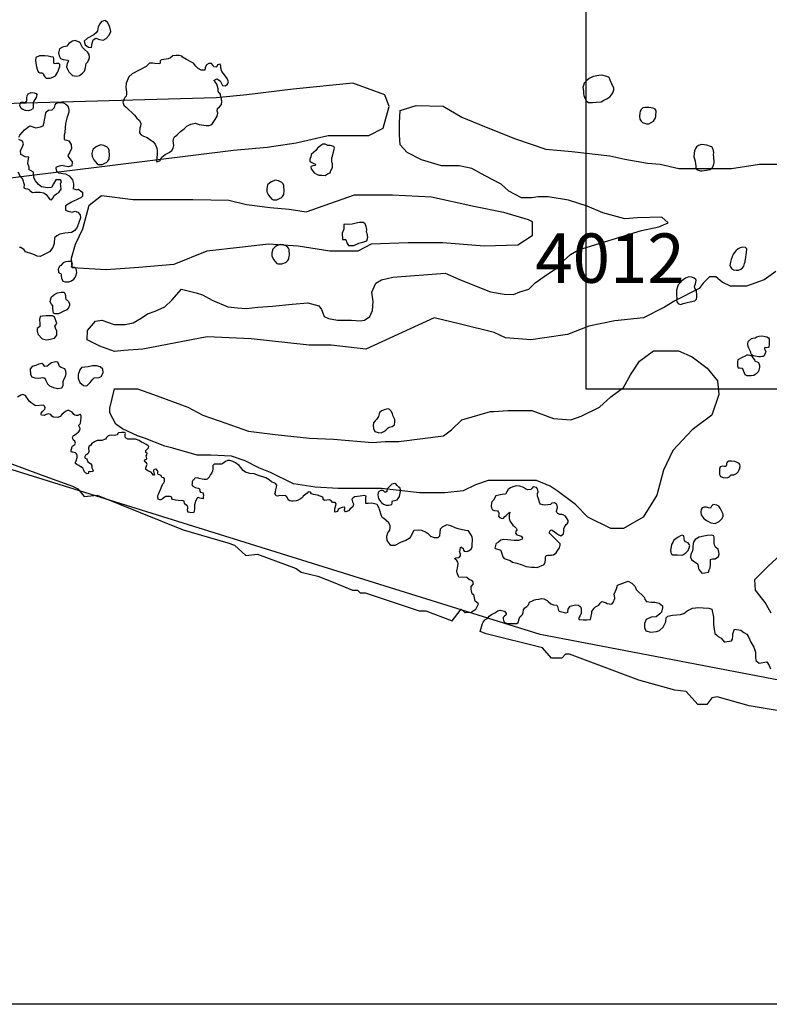
# Model space of a CAD drawing. Units: inches. Extents: x 377033 to 377650, y 206805 to 207307.
# Drawn here: x 377147 to 377222, y 206944 to 207044 of the extents above; entities that cross this region are included whole.
import ezdxf

# ---------------------------------------------------------------- set-up
doc = ezdxf.new("R2010")
doc.units = ezdxf.units.IN
doc.header["$MEASUREMENT"] = 0
for name, color, linetype in [('G_Images_Greyscale', 255, 'Continuous'), ('G_Interp_Ferrous', 6, 'Continuous'), ('G_Interp_Superficial_Geology', 200, 'Continuous'), ('G_Interp_Text_Anomaly', 7, 'Continuous'), ('G_Proposed_Survey_Boundary', 1, 'Continuous')]:
    doc.layers.add(name, color=color, linetype=linetype)
doc.styles.get("Standard").update_dxf_attribs({"font": 'arial.ttf'})
picture_1 = doc.add_image_def('image1.tif', size_in_pixel=(3190, 3010))
picture_2 = doc.add_image_def('image2.tif', size_in_pixel=(3873, 3084))

msp = doc.modelspace()

# ---------------------------------------------------------------- linework, layer by layer
at = {"layer": 'G_Interp_Ferrous', "linetype": 'ByBlock'}
for points in [[(377153.422, 207041.725), (377153.091, 207041.424), (377153.206, 207041.05), (377153.537, 207040.82), (377153.839, 207040.763), (377153.911, 207041.222), (377154.011, 207041.538), (377154.284, 207041.725), (377154.658, 207041.596), (377155.017, 207041.524), (377155.319, 207041.668), (377155.635, 207042.012), (377155.793, 207042.4), (377155.707, 207042.831), (377155.492, 207043.276), (377155.219, 207043.506), (377154.845, 207043.391), (377154.701, 207043.161), (377154.514, 207042.86), (377154.442, 207042.472), (377154.327, 207042.257), (377154.069, 207042.07)], [(377150.598, 207040.645), (377150.507, 207040.22), (377150.558, 207039.917), (377150.7, 207039.674), (377150.983, 207039.543), (377151.469, 207039.482), (377151.499, 207039.381), (377151.378, 207039.158), (377151.317, 207038.825), (377151.388, 207038.632), (377151.55, 207038.309), (377151.924, 207037.924), (377152.309, 207037.874), (377152.643, 207037.945), (377152.937, 207038.167), (377153.139, 207038.369), (377153.25, 207038.744), (377153.311, 207039.168), (377153.422, 207039.29), (377153.564, 207039.512), (377153.635, 207039.745), (377153.615, 207040.059), (377153.463, 207040.271), (377153.068, 207040.645), (377152.937, 207040.767), (377152.704, 207041.242), (377152.582, 207041.323), (377152.187, 207041.475), (377151.924, 207041.404), (377151.56, 207041.181), (377151.347, 207040.918), (377150.922, 207040.797)], [(377148.215, 207039.752), (377148.188, 207039.488), (377148.215, 207039.18), (377148.288, 207038.807), (377148.333, 207038.589), (377148.397, 207038.362), (377148.47, 207038.262), (377148.597, 207038.217), (377148.87, 207038.217), (377148.96, 207038.081), (377149.033, 207037.908), (377149.115, 207037.79), (377149.26, 207037.681), (377149.642, 207037.663), (377149.942, 207037.754), (377150.205, 207037.899), (377150.405, 207038.226), (377150.505, 207038.48), (377150.578, 207038.689), (377150.623, 207038.853), (377150.623, 207039.043), (377150.551, 207039.143), (377150.287, 207039.143), (377150.078, 207039.134), (377150.024, 207039.207), (377150.024, 207039.379), (377150.033, 207039.634), (377149.987, 207039.779), (377149.733, 207039.843), (377149.46, 207039.906), (377149.133, 207039.933), (377148.897, 207039.933), (377148.57, 207039.933)], [(377159.366, 207038.857), (377157.977, 207038.118), (377157.622, 207037.793), (377157.356, 207037.173), (377157.327, 207036.76), (377157.356, 207036.435), (377157.386, 207036.346), (377157.386, 207036.051), (377157.356, 207035.844), (377157.208, 207035.697), (377157.149, 207035.578), (377157.031, 207035.224), (377157.12, 207034.929), (377157.356, 207034.722), (377158.2, 207033.917), (377158.433, 207033.612), (377158.666, 207033.423), (377158.797, 207033.19), (377158.84, 207033.06), (377158.811, 207032.798), (377158.739, 207032.609), (377158.71, 207032.144), (377158.884, 207031.926), (377159.117, 207031.795), (377159.481, 207031.649), (377159.844, 207031.402), (377160.062, 207031.242), (377160.295, 207030.981), (377160.455, 207030.588), (377160.484, 207030.356), (377160.484, 207029.963), (377160.412, 207029.251), (377160.47, 207029.178), (377160.746, 207029.294), (377160.979, 207029.658), (377161.314, 207029.919), (377161.706, 207030.123), (377161.983, 207030.341), (377162.099, 207030.588), (377162.172, 207030.835), (377162.128, 207031.315), (377162.172, 207031.606), (377162.245, 207031.737), (377162.492, 207031.882), (377162.856, 207032.26), (377163.219, 207032.536), (377163.496, 207032.798), (377163.889, 207033.016), (377164.325, 207033.103), (377164.732, 207032.972), (377165.46, 207032.856), (377165.765, 207032.885), (377166.027, 207032.958), (377166.351, 207033.471), (377166.569, 207033.82), (377166.627, 207034.125), (377166.583, 207034.358), (377166.598, 207034.605), (377166.802, 207034.75), (377167.005, 207034.997), (377167.034, 207035.303), (377167.02, 207035.535), (377166.918, 207035.974), (377166.889, 207036.032), (377166.845, 207036.148), (377166.744, 207036.177), (377166.671, 207036.352), (377166.656, 207036.599), (377166.54, 207037.05), (377166.365, 207037.297), (377166.234, 207037.442), (377166.525, 207037.588), (377166.86, 207037.384), (377167.122, 207036.933), (377167.384, 207036.89), (377167.617, 207037.05), (377167.704, 207037.297), (377167.573, 207037.646), (377167.311, 207038.009), (377167.049, 207038.343), (377166.947, 207038.663), (377166.933, 207038.881), (377166.86, 207039.085), (377166.613, 207039.012), (377166.511, 207038.78), (377166.453, 207038.765), (377166.22, 207038.823), (377166.147, 207038.954), (377165.987, 207039.158), (377165.725, 207039.158), (377165.478, 207039.027), (377165.347, 207038.721), (377165.318, 207038.46), (377164.954, 207038.474), (377164.634, 207038.649), (377164.416, 207038.896), (377164.169, 207039.172), (377163.965, 207039.288), (377163.47, 207039.55), (377163.063, 207039.783), (377162.976, 207039.899), (377162.714, 207039.972), (377162.423, 207039.972), (377162.088, 207039.928), (377161.826, 207039.739), (377161.608, 207039.623), (377160.954, 207039.536), (377160.779, 207039.463), (377160.779, 207039.318), (377160.779, 207039.23), (377160.764, 207039.129), (377160.27, 207039.143), (377160.037, 207039.201), (377159.717, 207039.201)], [(377203.733, 207037.158), (377203.647, 207036.94), (377203.601, 207036.709), (377203.66, 207036.373), (377203.667, 207036.122), (377203.7, 207035.898), (377203.825, 207035.588), (377203.938, 207035.383), (377204.175, 207035.212), (377204.571, 207035.205), (377204.948, 207035.225), (377205.449, 207035.271), (377205.726, 207035.443), (377206.017, 207035.561), (377206.314, 207035.766), (377206.512, 207035.964), (377206.637, 207036.195), (377206.73, 207036.485), (377206.736, 207036.703), (377206.558, 207037.006), (377206.453, 207037.23), (377206.38, 207037.461), (377206.248, 207037.718), (377206.03, 207037.844), (377205.528, 207037.962), (377205.218, 207037.936), (377204.631, 207037.844), (377204.248, 207037.646), (377204.05, 207037.454)], [(377147.295, 207035.362), (377147.295, 207035.659), (377147.335, 207035.892), (377147.432, 207036.085), (377147.729, 207036.205), (377148.026, 207036.197), (377148.235, 207036.125), (377148.299, 207036.004), (377148.251, 207035.707), (377148.09, 207035.507), (377148.01, 207035.322), (377147.938, 207035.186), (377147.938, 207034.921), (377147.946, 207034.704), (377147.906, 207034.551), (377147.681, 207034.431), (377147.472, 207034.367), (377147.151, 207034.383), (377146.893, 207034.479), (377146.717, 207034.591), (377146.58, 207034.905), (377146.612, 207035.105), (377146.709, 207035.234), (377146.966, 207035.242), (377147.094, 207035.21)], [(377209.486, 207034.48), (377209.39, 207034.326), (377209.361, 207034.12), (377209.324, 207033.812), (377209.361, 207033.51), (377209.501, 207033.305), (377209.64, 207033.165), (377210.045, 207033.047), (377210.295, 207033.04), (377210.522, 207033.187), (377210.758, 207033.327), (377210.919, 207033.569), (377210.978, 207033.797), (377210.993, 207034.017), (377211.03, 207034.186), (377211.015, 207034.37), (377210.912, 207034.532), (377210.721, 207034.642), (377210.287, 207034.693), (377209.861, 207034.7), (377209.662, 207034.671)], [(377155.628, 207029.55), (377155.677, 207029.817), (377155.636, 207030.384), (377155.572, 207030.53), (377155.442, 207030.676), (377155.085, 207030.862), (377154.753, 207030.903), (377154.388, 207030.757), (377154.218, 207030.651), (377153.991, 207030.433), (377153.893, 207030.052), (377153.91, 207029.736), (377154.064, 207029.388), (377154.404, 207028.983), (377154.534, 207028.934), (377154.907, 207028.918), (377155.272, 207029.08), (377155.377, 207029.136), (377155.507, 207029.258), (377155.62, 207029.452)], [(377176.084, 207029.948), (377176.036, 207029.706), (377175.951, 207029.463), (377175.951, 207029.27), (377176.072, 207029.16), (377176.363, 207029.039), (377176.521, 207028.966), (377176.485, 207028.809), (377176.242, 207028.785), (377176.084, 207028.736), (377176.048, 207028.688), (377176.084, 207028.47), (377176.181, 207028.348), (377176.4, 207028.07), (377176.642, 207027.948), (377176.848, 207027.851), (377177.176, 207027.827), (377177.503, 207027.815), (377177.746, 207027.973), (377178.013, 207028.094), (377178.086, 207028.3), (377178.231, 207028.627), (377178.231, 207029.003), (377178.195, 207029.185), (377178.195, 207029.354), (377178.195, 207029.609), (377178.231, 207029.779), (377178.401, 207030.469), (377178.45, 207030.615), (377178.389, 207030.76), (377178.025, 207030.833), (377177.758, 207030.857), (377177.491, 207030.966), (377177.273, 207030.991), (377177.079, 207030.857), (377176.848, 207030.688), (377176.739, 207030.579), (377176.545, 207030.348)], [(377215.008, 207030.532), (377214.907, 207030.295), (377214.873, 207030.067), (377214.822, 207029.713), (377214.89, 207029.485), (377214.966, 207029.249), (377215, 207028.979), (377215.025, 207028.768), (377215.042, 207028.54), (377215.185, 207028.388), (377215.515, 207028.287), (377215.684, 207028.295), (377216.123, 207028.346), (377216.486, 207028.43), (377216.706, 207028.582), (377216.824, 207028.827), (377216.892, 207029.114), (377216.9, 207029.299), (377216.866, 207029.519), (377216.849, 207029.696), (377216.841, 207029.941), (377216.849, 207030.152), (377216.807, 207030.49), (377216.672, 207030.701), (377216.528, 207030.751), (377216.14, 207030.869), (377215.625, 207030.945), (377215.295, 207030.852), (377215.101, 207030.717)], [(377173.317, 207025.969), (377173.365, 207026.237), (377173.325, 207026.804), (377173.26, 207026.95), (377173.13, 207027.096), (377172.773, 207027.282), (377172.441, 207027.322), (377172.076, 207027.177), (377171.906, 207027.071), (377171.679, 207026.853), (377171.582, 207026.472), (377171.598, 207026.156), (377171.752, 207025.807), (377172.092, 207025.402), (377172.222, 207025.354), (377172.595, 207025.338), (377172.96, 207025.5), (377173.065, 207025.556), (377173.195, 207025.678), (377173.308, 207025.872)], [(377179.401, 207022.729), (377179.382, 207022.363), (377179.228, 207021.959), (377179.266, 207021.344), (377179.439, 207021.324), (377179.593, 207021.324), (377179.747, 207020.92), (377179.882, 207020.728), (377180.421, 207020.709), (377180.922, 207020.959), (377181.326, 207021.055), (377181.731, 207021.209), (377181.827, 207021.555), (377181.75, 207021.921), (377181.692, 207022.056), (377181.731, 207022.344), (377181.654, 207022.633), (377181.557, 207022.902), (377181.346, 207023.037), (377180.98, 207023.037), (377180.652, 207022.979), (377180.248, 207022.883), (377179.767, 207022.844), (377179.555, 207022.883), (377179.382, 207022.844)], [(377173.839, 207019.48), (377173.888, 207019.748), (377173.847, 207020.315), (377173.782, 207020.461), (377173.653, 207020.607), (377173.296, 207020.793), (377172.963, 207020.833), (377172.599, 207020.688), (377172.428, 207020.582), (377172.201, 207020.363), (377172.104, 207019.983), (377172.12, 207019.667), (377172.274, 207019.318), (377172.615, 207018.913), (377172.745, 207018.865), (377173.118, 207018.848), (377173.482, 207019.011), (377173.588, 207019.067), (377173.717, 207019.189), (377173.831, 207019.383)], [(377218.834, 207019.828), (377218.705, 207019.562), (377218.608, 207019.288), (377218.552, 207019.022), (377218.503, 207018.861), (377218.487, 207018.684), (377218.536, 207018.563), (377218.656, 207018.378), (377218.85, 207018.265), (377219.124, 207018.225), (377219.35, 207018.233), (377219.584, 207018.313), (377219.753, 207018.45), (377219.882, 207018.619), (377219.971, 207018.885), (377220.027, 207019.079), (377220.027, 207019.208), (377220.084, 207019.312), (377220.092, 207019.522), (377220.14, 207019.804), (377220.172, 207019.981), (377220.188, 207020.376), (377220.084, 207020.505), (377219.769, 207020.561), (377219.527, 207020.481), (377219.318, 207020.384), (377219.076, 207020.183)], [(377150.751, 207018.704), (377150.617, 207018.634), (377150.536, 207018.455), (377150.484, 207018.311), (377150.49, 207018.015), (377150.617, 207017.917), (377150.732, 207017.888), (377150.773, 207017.756), (377150.784, 207017.606), (377150.802, 207017.398), (377150.934, 207017.122), (377151.182, 207017.047), (377151.534, 207017.052), (377151.828, 207017.133), (377152.042, 207017.306), (377152.175, 207017.473), (377152.255, 207017.664), (377152.359, 207017.993), (377152.336, 207018.195), (377152.284, 207018.362), (377152.129, 207018.478), (377151.886, 207018.512), (377151.817, 207018.576), (377151.886, 207018.725), (377151.915, 207018.846), (377151.846, 207019.037), (377151.742, 207019.094), (377151.5, 207019.106), (377151.223, 207019.06), (377150.986, 207018.956)], [(377213.243, 207016.747), (377213.193, 207016.527), (377213.088, 207016.187), (377213.078, 207015.717), (377213.108, 207015.323), (377213.088, 207015.188), (377213.108, 207015.018), (377213.273, 207014.808), (377213.513, 207014.758), (377213.753, 207014.843), (377214.173, 207014.953), (377214.459, 207015.023), (377214.939, 207015.128), (377215.114, 207015.273), (377215.129, 207015.483), (377215.129, 207015.672), (377215.109, 207016.147), (377215.009, 207016.287), (377214.939, 207016.402), (377214.889, 207016.517), (377214.929, 207016.667), (377214.999, 207016.822), (377215.059, 207017.183), (377215.029, 207017.283), (377214.879, 207017.403), (377214.619, 207017.503), (377214.319, 207017.543), (377213.984, 207017.408), (377213.753, 207017.258), (377213.578, 207017.103)], [(377150.128, 207015.807), (377150.397, 207015.938), (377150.779, 207015.978), (377151.055, 207015.978), (377151.134, 207015.892), (377151.206, 207015.662), (377151.226, 207015.426), (377151.252, 207015.275), (377151.338, 207015.209), (377151.463, 207015.091), (377151.601, 207014.841), (377151.601, 207014.631), (377151.515, 207014.394), (377151.357, 207014.19), (377150.989, 207014.033), (377150.503, 207013.796), (377150.18, 207013.789), (377150.009, 207013.875), (377149.911, 207014.335), (377149.937, 207014.479), (377149.93, 207014.611), (377149.779, 207014.782), (377149.667, 207014.999), (377149.694, 207015.222), (377149.799, 207015.505)], [(377148.66, 207013.518), (377148.584, 207013.214), (377148.603, 207012.833), (377148.622, 207012.529), (377148.336, 207012.301), (377148.336, 207012.034), (377148.431, 207011.711), (377148.831, 207011.273), (377149.307, 207011.159), (377149.669, 207011.235), (377150.107, 207011.349), (377150.316, 207011.635), (377150.335, 207012.034), (377150.202, 207012.339), (377150.145, 207012.548), (377150.316, 207012.814), (377150.088, 207013.499), (377149.878, 207013.614), (377149.631, 207013.614), (377149.25, 207013.595), (377148.888, 207013.575)], [(377220.852, 207009.538), (377220.759, 207009.625), (377220.647, 207009.718), (377220.61, 207009.923), (377220.505, 207010.133), (377220.412, 207010.313), (377220.337, 207010.487), (377220.3, 207010.722), (377220.343, 207010.983), (377220.685, 207011.286), (377220.809, 207011.33), (377221.044, 207011.373), (377221.212, 207011.479), (377221.441, 207011.553), (377221.758, 207011.578), (377222.074, 207011.503), (377222.211, 207011.46), (377222.409, 207011.386), (377222.459, 207011.28), (377222.471, 207011.063), (377222.471, 207010.902), (377222.465, 207010.71), (377222.422, 207010.431), (377222.378, 207010.388), (377222.192, 207010.363), (377222.025, 207010.381), (377222, 207010.332), (377221.994, 207010.251), (377222.031, 207010.189), (377222.111, 207009.96), (377222.056, 207009.823), (377222.006, 207009.662), (377221.944, 207009.563), (377221.851, 207009.489), (377221.721, 207009.464), (377221.572, 207009.458), (377221.417, 207009.451), (377221.057, 207009.501)], [(377219.307, 207009.141), (377219.264, 207008.955), (377219.258, 207008.732), (377219.264, 207008.521), (377219.332, 207008.348), (377219.475, 207008.323), (377219.692, 207008.304), (377219.748, 207008.28), (377219.804, 207008.174), (377219.872, 207007.994), (377220.002, 207007.66), (377220.201, 207007.548), (377220.374, 207007.56), (377220.647, 207007.56), (377220.895, 207007.591), (377221.051, 207007.697), (377221.249, 207007.839), (377221.379, 207007.957), (377221.46, 207008.106), (377221.491, 207008.224), (377221.503, 207008.379), (377221.51, 207008.54), (377221.448, 207008.72), (377221.41, 207008.831), (377221.293, 207008.906), (377221.119, 207008.962), (377221.063, 207009.017), (377221.02, 207009.141), (377220.759, 207009.495), (377220.678, 207009.557), (377220.343, 207009.625), (377220.194, 207009.613), (377219.952, 207009.495), (377219.785, 207009.402)], [(377147.636, 207008.231), (377147.674, 207007.67), (377147.817, 207007.403), (377148.093, 207007.318), (377148.521, 207007.299), (377148.911, 207007.356), (377149.111, 207007.27), (377149.206, 207007.042), (377149.378, 207006.699), (377149.578, 207006.509), (377150.006, 207006.328), (377150.396, 207006.252), (377150.853, 207006.29), (377150.968, 207006.557), (377150.968, 207006.937), (377151.063, 207007.213), (377151.215, 207007.46), (377151.272, 207007.746), (377151.244, 207008.003), (377151.158, 207008.221), (377150.787, 207008.364), (377150.587, 207008.45), (377150.539, 207008.668), (377150.425, 207008.897), (377150.187, 207008.935), (377149.797, 207008.849), (377149.511, 207008.63), (377149.34, 207008.488), (377149.13, 207008.469), (377148.987, 207008.64), (377148.816, 207008.773), (377148.502, 207008.707), (377148.216, 207008.564), (377147.836, 207008.45)], [(377152.824, 207008.349), (377152.65, 207008.117), (377152.496, 207007.653), (377152.476, 207007.267), (377152.65, 207006.861), (377153.018, 207006.532), (377153.385, 207006.513), (377153.714, 207006.841), (377153.965, 207007.189), (377154.101, 207007.325), (377154.604, 207007.363), (377154.836, 207007.441), (377155.01, 207007.827), (377154.99, 207008.194), (377154.72, 207008.446), (377154.352, 207008.542), (377153.927, 207008.523), (377153.501, 207008.426)], [(377182.956, 207003.675), (377182.889, 207003.398), (377182.697, 207003.114), (377182.563, 207002.972), (377182.404, 207002.754), (377182.362, 207002.444), (377182.404, 207002.201), (377182.538, 207001.9), (377182.864, 207001.783), (377183.174, 207001.758), (377183.442, 207001.867), (377183.643, 207002.026), (377183.895, 207002.243), (377183.97, 207002.319), (377184.297, 207002.402), (377184.531, 207002.545), (377184.565, 207002.913), (377184.548, 207003.114), (377184.355, 207003.49), (377184.313, 207003.716), (377184.188, 207003.951), (377183.945, 207004.168), (377183.702, 207004.143), (377183.484, 207004.093), (377183.233, 207003.993), (377183.023, 207003.85)], [(377217.489, 206998.315), (377217.434, 206998.059), (377217.421, 206997.827), (377217.44, 206997.522), (377217.543, 206997.332), (377217.794, 206997.222), (377218.038, 206997.18), (377218.289, 206997.235), (377218.466, 206997.314), (377218.533, 206997.448), (377218.631, 206997.503), (377218.887, 206997.503), (377219.156, 206997.644), (377219.339, 206997.79), (377219.437, 206998.004), (377219.492, 206998.156), (377219.523, 206998.34), (377219.486, 206998.529), (377219.413, 206998.657), (377219.236, 206998.755), (377219.003, 206998.834), (377218.649, 206998.865), (377218.374, 206998.865), (377218.215, 206998.791), (377218.16, 206998.602), (377218.154, 206998.462), (377218.087, 206998.34), (377217.898, 206998.34), (377217.727, 206998.388)], [(377182.931, 206995.818), (377182.87, 206995.667), (377182.847, 206995.498), (377182.865, 206995.24), (377182.917, 206995.104), (377183.002, 206994.934), (377183.133, 206994.747), (377183.227, 206994.648), (377183.396, 206994.535), (377183.678, 206994.418), (377183.773, 206994.422), (377183.956, 206994.427), (377184.092, 206994.446), (377184.238, 206994.502), (377184.294, 206994.629), (377184.304, 206994.756), (377184.322, 206994.869), (377184.529, 206994.897), (377184.788, 206994.972), (377184.905, 206995.104), (377185.023, 206995.287), (377185.122, 206995.799), (377185.122, 206995.973), (377185.098, 206996.147), (377184.971, 206996.245), (377184.778, 206996.419), (377184.666, 206996.574), (377184.487, 206996.626), (377184.257, 206996.541), (377184.12, 206996.414), (377183.932, 206996.222), (377183.81, 206996.114), (377183.744, 206995.921), (377183.735, 206995.809), (377183.664, 206995.743), (377183.552, 206995.752), (377183.495, 206995.823), (377183.382, 206995.902), (377183.171, 206995.921), (377183.072, 206995.888)], [(377196.208, 206993.712), (377196.129, 206993.396), (377196.149, 206993.06), (377196.248, 206992.784), (377196.505, 206992.409), (377196.663, 206992.251), (377196.86, 206992.093), (377196.939, 206991.896), (377196.86, 206991.817), (377196.801, 206991.738), (377196.781, 206991.6), (377196.919, 206991.403), (377197.156, 206991.363), (377197.354, 206991.284), (377197.492, 206991.107), (377197.453, 206990.968), (377197.097, 206990.85), (377196.643, 206990.85), (377195.971, 206990.929), (377195.517, 206990.949), (377195.28, 206990.87), (377195.063, 206990.672), (377194.806, 206990.554), (377194.787, 206990.475), (377194.668, 206990.08), (377194.747, 206990.041), (377195.201, 206989.903), (377195.261, 206989.883), (377195.32, 206989.725), (377195.497, 206989.192), (377195.636, 206989.015), (377196.248, 206988.817), (377196.485, 206988.659), (377196.919, 206988.541), (377197.354, 206988.403), (377197.867, 206988.205), (377198.381, 206988.146), (377198.697, 206988.146), (377198.973, 206988.126), (377199.21, 206988.205), (377199.388, 206988.265), (377199.684, 206988.403), (377199.783, 206988.64), (377199.803, 206988.876), (377199.823, 206989.153), (377199.882, 206989.311), (377200.06, 206989.37), (377200.415, 206989.37), (377200.613, 206989.409), (377200.909, 206989.607), (377201.067, 206989.863), (377201.245, 206990.1), (377201.284, 206990.357), (377201.284, 206990.515), (377200.85, 206990.949), (377200.613, 206991.166), (377200.514, 206991.284), (377200.356, 206991.462), (377200.237, 206991.6), (377200.237, 206991.738), (377200.277, 206991.857), (377200.376, 206991.936), (377200.494, 206991.876), (377200.968, 206991.541), (377201.166, 206991.403), (377201.383, 206991.324), (377201.64, 206991.521), (377201.679, 206991.778), (377201.679, 206992.034), (377201.738, 206992.212), (377201.916, 206992.449), (377202.015, 206992.528), (377202.114, 206992.685), (377202.094, 206992.883), (377201.846, 206993.31), (377201.621, 206993.446), (377201.464, 206993.466), (377201.28, 206993.466), (377201.076, 206993.582), (377200.966, 206993.671), (377200.946, 206993.787), (377200.953, 206993.937), (377201.014, 206994.162), (377201.014, 206994.216), (377201.007, 206994.373), (377200.932, 206994.523), (377200.728, 206994.645), (377200.455, 206994.632), (377200.305, 206994.482), (377200.066, 206994.448), (377199.746, 206994.434), (377199.548, 206994.468), (377199.309, 206994.536), (377199.234, 206994.618), (377199.086, 206995.159), (377199.017, 206995.348), (377199.009, 206995.597), (377199.086, 206995.786), (377199, 206996.069), (377198.914, 206996.215), (377198.57, 206996.284), (377198.476, 206996.129), (377198.338, 206996), (377197.995, 206995.975), (377197.806, 206996.069), (377197.591, 206996.206), (377197.213, 206996.352), (377196.843, 206996.387), (377196.508, 206996.284), (377196.284, 206996.189), (377196.018, 206996), (377195.906, 206995.76), (377195.76, 206995.528), (377195.434, 206995.494), (377195.081, 206995.434), (377194.798, 206995.356), (377194.546, 206994.944), (377194.426, 206994.798), (377194.349, 206994.66), (377194.314, 206994.325), (377194.349, 206994.145), (377194.443, 206993.965), (377194.667, 206993.896), (377194.95, 206993.844), (377195.027, 206993.75), (377195.079, 206993.681), (377195.079, 206993.441), (377195.07, 206993.303), (377195.148, 206993.166), (377195.414, 206993.063), (377195.552, 206993.123), (377195.706, 206993.26), (377195.827, 206993.363), (377196.085, 206993.604)], [(377215.564, 206993.996), (377215.531, 206993.735), (377215.564, 206993.43), (377215.814, 206993.093), (377216.108, 206992.864), (377216.336, 206992.777), (377216.554, 206992.647), (377217, 206992.571), (377217.414, 206992.777), (377217.719, 206993.06), (377217.806, 206993.31), (377217.817, 206993.495), (377217.654, 206993.843), (377217.501, 206994.126), (377217.381, 206994.333), (377217.153, 206994.42), (377216.794, 206994.496), (377216.641, 206994.311), (377216.532, 206994.126), (377216.336, 206994.148), (377216.13, 206994.235), (377215.868, 206994.213), (377215.683, 206994.148)], [(377212.715, 206990.655), (377212.582, 206990.456), (377212.538, 206990.191), (377212.471, 206989.848), (377212.527, 206989.484), (377212.704, 206989.384), (377213.013, 206989.384), (377213.179, 206989.406), (377213.544, 206989.351), (377213.732, 206989.384), (377214.042, 206989.605), (377214.274, 206989.826), (377214.363, 206990.114), (377214.418, 206990.324), (377214.407, 206990.401), (377214.341, 206990.512), (377214.263, 206990.6), (377213.987, 206990.722), (377213.887, 206990.832), (377213.865, 206991.053), (377213.81, 206991.308), (377213.666, 206991.374), (377213.489, 206991.308), (377213.257, 206991.186), (377212.803, 206990.888)], [(377215.381, 206991.186), (377214.971, 206990.954), (377214.85, 206990.733), (377214.772, 206990.534), (377214.739, 206990.202), (377214.75, 206989.992), (377214.651, 206989.683), (377214.518, 206989.45), (377214.485, 206989.141), (377214.584, 206988.909), (377214.805, 206988.754), (377215.06, 206988.599), (377215.226, 206988.433), (377215.303, 206988.002), (377215.381, 206987.87), (377215.635, 206987.549), (377215.956, 206987.571), (377216.332, 206987.626), (377216.398, 206987.87), (377216.498, 206988.069), (377216.509, 206988.433), (377216.52, 206988.754), (377216.52, 206988.909), (377216.763, 206988.986), (377216.985, 206988.997), (377217.35, 206989.229), (377217.405, 206989.45), (377217.383, 206989.672), (377217.306, 206989.981), (377217.018, 206990.18), (377216.918, 206990.379), (377216.896, 206990.567), (377216.896, 206990.821), (377216.896, 206991.175), (377216.874, 206991.319), (377216.631, 206991.396), (377216.199, 206991.341), (377215.856, 206991.297)]]:
    msp.add_lwpolyline(points, close=True, dxfattribs=at)
for points in [[(377146.492, 207031.679), (377146.586, 207031.883), (377147.042, 207032.421), (377147.482, 207032.782), (377147.592, 207032.845), (377148.189, 207032.641), (377148.676, 207032.751), (377148.943, 207032.845), (377149.053, 207033.175), (377149.084, 207033.441), (377149.163, 207033.724), (377149.194, 207034.022), (377149.257, 207034.273), (377149.493, 207034.43), (377149.854, 207034.462), (377150.09, 207034.682), (377150.121, 207034.839), (377150.153, 207034.964), (377150.263, 207035.09), (377150.467, 207035.2), (377151.001, 207035.153), (377151.237, 207035.027), (377151.441, 207034.854), (377151.535, 207034.493), (377151.535, 207034.226), (377151.331, 207033.63), (377151.221, 207033.08), (377151.158, 207032.185), (377151.079, 207031.903), (377151.079, 207031.448), (377151.535, 207031.322), (377151.786, 207030.961), (377151.833, 207030.506), (377151.692, 207030.27), (377151.598, 207030.098), (377151.456, 207029.846), (377151.504, 207029.658), (377151.692, 207029.47), (377151.881, 207029.203), (377151.849, 207028.779), (377151.504, 207028.685), (377151.158, 207028.763), (377150.797, 207028.826), (377150.357, 207028.7), (377150.231, 207028.606), (377150.278, 207028.324), (377150.53, 207028.072), (377150.938, 207028.01), (377151.221, 207027.962), (377151.566, 207027.79), (377151.928, 207027.374), (377152.027, 207026.978), (377152.027, 207026.642), (377151.948, 207026.484), (377152.343, 207026.346), (377152.522, 207026.425), (377152.779, 207026.227), (377152.937, 207026.108), (377152.917, 207025.713), (377152.779, 207025.535), (377152.541, 207025.436), (377151.829, 207025.119), (377151.492, 207024.921), (377151.195, 207024.724), (377151.215, 207024.308), (377151.492, 207024.209), (377151.868, 207024.11), (377152.205, 207024.189), (377152.442, 207024.11), (377152.7, 207023.814), (377152.72, 207023.537), (377152.403, 207022.561), (377152.165, 207022.245), (377151.809, 207022.027), (377151.156, 207021.968), (377150.641, 207021.869), (377150.325, 207021.691), (377150.107, 207021.493), (377150.107, 207021.374), (377150.067, 207021.078), (377150.067, 207020.939), (377149.929, 207020.504), (377149.592, 207020.088), (377148.642, 207019.594), (377148.325, 207019.634), (377148.147, 207019.732), (377147.89, 207019.851), (377147.157, 207020.069), (377147.039, 207020.286), (377146.682, 207020.504), (377146.564, 207020.524)], [(377146.376, 207028.187), (377146.662, 207027.664), (377146.787, 207027.527), (377146.862, 207027.427), (377147.024, 207026.891), (377146.999, 207026.567), (377147.136, 207026.493), (377147.373, 207026.468), (377147.573, 207026.356), (377147.598, 207026.281), (377147.872, 207026.094), (377148.109, 207026.106), (377148.645, 207026.132), (377149.006, 207026.054), (377149.258, 207025.897), (377149.446, 207025.599), (377149.635, 207025.363), (377149.776, 207025.347), (377149.965, 207025.552), (377150.075, 207025.771), (377150.295, 207025.96), (377150.546, 207026.085), (377150.766, 207026.415), (377150.75, 207026.76), (377150.687, 207026.949), (377150.797, 207027.2), (377150.719, 207027.373), (377150.232, 207027.357), (377149.98, 207026.964), (377149.792, 207026.588), (377149.383, 207026.556), (377148.771, 207026.651), (377148.488, 207026.886), (377148.158, 207027.278), (377148.032, 207027.498), (377147.954, 207027.875), (377147.954, 207028.142), (377147.655, 207028.33), (377147.545, 207028.393), (377147.53, 207028.66), (377147.403, 207029.041), (377147.419, 207029.292), (377147.482, 207029.669), (377147.121, 207029.716), (377146.681, 207029.92), (377146.649, 207030.329), (377146.853, 207030.705), (377146.948, 207031.019), (377146.869, 207031.286), (377146.492, 207031.443)], [(377145.561, 206998.682), (377148.746, 206997.512), (377151.931, 206996.343), (377152.451, 206996.083), (377153.101, 206995.303), (377154.401, 206995.433), (377163.111, 206991.924), (377167.661, 206990.624), (377168.311, 206990.364), (377169.481, 206989.324), (377170.651, 206989.454), (377174.551, 206988.025), (377175.071, 206987.635), (377176.761, 206987.245), (377178.316, 206986.611), (377180.271, 206985.815), (377180.791, 206985.815), (377181.051, 206985.555), (377181.571, 206985.555), (377187.031, 206983.736), (377187.681, 206983.736), (377190.365, 206982.708), (377191.177, 206983.77), (377191.263, 206983.899), (377191.65, 206983.555), (377191.715, 206983.555), (377192.295, 206983.598), (377192.488, 206983.706), (377192.746, 206983.878), (377193.026, 206984.436), (377192.832, 206984.586), (377192.703, 206984.715), (377192.553, 206985.36), (377192.445, 206985.381), (377192.381, 206985.445), (377192.317, 206985.746), (377192.274, 206985.875), (377192.295, 206986.176), (377192.531, 206986.455), (377192.467, 206986.691), (377192.317, 206986.799), (377192.102, 206986.884), (377191.865, 206987.099), (377191.042, 206987.143), (377191.011, 206987.186), (377190.862, 206987.566), (377190.841, 206987.693), (377190.831, 206987.788), (377190.894, 206988.032), (377190.979, 206988.507), (377190.926, 206988.655), (377190.852, 206988.835), (377190.661, 206988.962), (377190.651, 206989.036), (377190.767, 206989.078), (377191.074, 206989.131), (377191.201, 206989.279), (377191.201, 206989.459), (377191.106, 206989.734), (377191.159, 206989.861), (377191.212, 206990.146), (377191.256, 206990.196), (377191.483, 206990.049), (377191.523, 206989.863), (377191.576, 206989.77), (377191.816, 206989.73), (377192.029, 206989.81), (377192.296, 206989.969), (377192.389, 206990.209), (377192.389, 206990.529), (377192.429, 206990.769), (377192.429, 206990.969), (377192.389, 206991.182), (377192.309, 206991.342), (377192.003, 206991.821), (377191.723, 206991.861), (377190.976, 206992.034), (377190.67, 206992.127), (377190.23, 206992.327), (377189.816, 206992.42), (377189.337, 206992.194), (377189.163, 206991.981), (377189.123, 206991.675), (377189.07, 206991.288), (377188.91, 206991.115), (377188.59, 206991.115), (377188.19, 206991.248), (377187.964, 206991.475), (377187.67, 206991.675), (377187.297, 206991.848), (377186.964, 206991.901), (377186.497, 206991.848), (377186.297, 206991.555), (377186.164, 206991.262), (377186.004, 206991.035), (377185.684, 206990.849), (377185.204, 206990.689), (377184.57, 206990.334), (377184.234, 206990.334), (377184.15, 206990.334), (377184.083, 206990.452), (377183.797, 206990.855), (377183.764, 206991.274), (377183.865, 206991.627), (377184.066, 206991.895), (377184.083, 206992.114), (377184.083, 206992.332), (377183.965, 206992.634), (377183.411, 206993.121), (377183.31, 206993.154), (377183.21, 206993.356), (377182.991, 206993.993), (377182.974, 206994.111), (377182.756, 206994.48), (377182.219, 206994.614), (377181.849, 206994.581), (377181.631, 206994.581), (377181.614, 206994.698), (377181.612, 206995.163), (377181.671, 206995.339), (377181.471, 206995.41), (377181.046, 206995.328), (377180.775, 206995.304), (377180.516, 206995.257), (377180.351, 206995.175), (377180.198, 206995.021), (377180.281, 206994.751), (377180.375, 206994.55), (377180.316, 206994.244), (377180.033, 206994.044), (377179.856, 206993.856), (377179.609, 206993.75), (377179.55, 206993.761), (377179.456, 206993.891), (377179.479, 206994.127), (377179.467, 206994.233), (377179.432, 206994.233), (377179.22, 206994.197), (377178.949, 206994.079), (377178.808, 206993.997), (377178.749, 206993.797), (377178.525, 206993.703), (377178.478, 206993.761), (377178.466, 206994.079), (377178.572, 206994.397), (377178.607, 206994.562), (377178.501, 206994.68), (377178.242, 206994.692), (377178.136, 206994.845), (377177.959, 206994.963), (377177.676, 206994.927), (377177.452, 206994.904), (377177.311, 206994.986), (377177.299, 206995.127), (377177.252, 206995.245), (377176.722, 206995.445), (377176.333, 206995.493), (377176.109, 206995.575), (377176.003, 206995.74), (377175.767, 206995.787), (377175.685, 206995.622), (377175.264, 206995.338), (377175.202, 206995.21), (377174.997, 206995.061), (377174.761, 206994.933), (377174.556, 206994.871), (377174.274, 206994.82), (377174.11, 206994.815), (377173.915, 206994.871), (377173.772, 206994.979), (377173.69, 206995.153), (377173.597, 206995.297), (377173.51, 206995.358), (377173.469, 206995.363), (377172.89, 206995.404), (377172.695, 206995.343), (377172.551, 206995.358), (377172.399, 206995.621), (377172.47, 206995.783), (377172.521, 206995.976), (377172.592, 206996.241), (377172.605, 206996.441), (377172.489, 206996.628), (377172.063, 206996.79), (377171.817, 206996.977), (377171.481, 206997.197), (377170.744, 206997.441), (377170.314, 206997.589), (377169.868, 206997.639), (377169.421, 206997.771), (377169.206, 206997.937), (377168.958, 206998.251), (377168.809, 206998.449), (377168.412, 206998.713), (377168.148, 206998.862), (377167.85, 206998.945), (377167.652, 206998.945), (377167.42, 206998.845), (377167.139, 206998.647), (377166.99, 206998.565), (377166.775, 206998.565), (377166.527, 206998.565), (377166.262, 206998.581), (377166.114, 206998.449), (377166.114, 206998.251), (377166.13, 206998.102), (377166.097, 206997.87), (377166.031, 206997.705), (377165.882, 206997.54), (377165.742, 206997.259), (377165.652, 206997.157), (377165.55, 206997.054), (377165.447, 206997.016), (377165.236, 206997.022), (377165.056, 206997.048), (377164.736, 206997.112), (377164.595, 206997.182), (377164.345, 206997.163), (377164.274, 206997.118), (377164.191, 206997.003), (377164.101, 206996.92), (377164.05, 206996.794), (377164.025, 206996.608), (377164.017, 206996.479), (377164.098, 206996.35), (377164.34, 206996.229), (377164.631, 206996.148), (377164.752, 206996.116), (377164.793, 206996.084), (377164.809, 206995.963), (377164.777, 206995.906), (377164.882, 206995.745), (377165.156, 206995.664), (377165.164, 206995.575), (377165.18, 206995.414), (377165.164, 206995.276), (377165.14, 206995.067), (377164.817, 206995.131), (377164.647, 206995.212), (377164.591, 206995.171), (377164.558, 206995.123), (377164.386, 206994.819), (377164.335, 206994.688), (377164.283, 206994.461), (377164.275, 206994.282), (377164.271, 206994.135), (377164.227, 206993.781), (377164.211, 206993.706), (377164.172, 206993.642), (377163.798, 206993.674), (377163.675, 206993.698), (377163.603, 206993.714), (377163.583, 206993.785), (377163.567, 206993.936), (377163.591, 206994.127), (377163.591, 206994.238), (377163.535, 206994.373), (377163.484, 206994.397), (377163.368, 206994.476), (377163.253, 206994.627), (377163.237, 206994.77), (377163.213, 206994.834), (377163.13, 206994.87), (377162.604, 206994.908), (377162.356, 206994.924), (377162.067, 206994.997), (377161.971, 206995.045), (377161.971, 206995.141), (377161.971, 206995.229), (377161.795, 206995.309), (377161.378, 206995.317), (377161.217, 206995.189), (377161.009, 206995.029), (377160.857, 206994.956), (377160.777, 206994.956), (377160.608, 206995.045), (377160.544, 206995.197), (377160.552, 206995.397), (377160.672, 206995.597), (377160.977, 206996.343), (377161.017, 206996.512), (377161.073, 206996.576), (377161.153, 206996.696), (377161.242, 206996.816), (377161.25, 206996.968), (377161.242, 206997.08), (377161.161, 206997.184), (377160.969, 206997.24), (377160.881, 206997.425), (377160.737, 206997.489), (377160.584, 206997.529), (377160.544, 206997.657), (377160.576, 206997.769), (377160.584, 206997.849), (377160.384, 206998.097), (377160.344, 206998.081), (377160.228, 206998.026), (377160.142, 206998.017), (377160.118, 206997.933), (377160.109, 206997.877), (377160.167, 206997.709), (377160.19, 206997.568), (377160.206, 206997.466), (377160.127, 206997.474), (377160.002, 206997.623), (377159.9, 206997.756), (377159.611, 206997.857), (377159.454, 206997.959), (377159.329, 206998.045), (377159.329, 206998.209), (377159.423, 206998.397), (377159.47, 206998.538), (377159.423, 206998.71), (377159.243, 206998.82), (377159.211, 206998.906), (377159.305, 206999.039), (377159.415, 206999.086), (377159.43, 206999.164), (377159.383, 206999.409), (377159.43, 206999.535), (377159.469, 206999.644), (377159.461, 206999.699), (377159.328, 206999.754), (377159.36, 206999.973), (377159.461, 207000.075), (377159.618, 207000.223), (377159.641, 207000.372), (377159.547, 207000.482), (377159.391, 207000.552), (377159.14, 207000.695), (377158.921, 207000.804), (377158.654, 207000.984), (377158.294, 207001.117), (377157.997, 207001.117), (377157.715, 207001.109), (377157.519, 207001.117), (377157.3, 207001.235), (377157.253, 207001.407), (377157.268, 207001.579), (377157.276, 207001.696), (377157.245, 207001.751), (377157.174, 207001.798), (377156.892, 207001.79), (377156.563, 207001.751), (377156.486, 207001.642), (377156.463, 207001.534), (377156.139, 207001.488), (377155.854, 207001.511), (377155.623, 207001.488), (377155.499, 207001.403), (377155.353, 207001.28), (377155.268, 207001.102), (377154.89, 207000.971), (377154.713, 207000.971), (377154.42, 207000.971), (377154.211, 207000.856), (377153.888, 207000.663), (377153.787, 207000.501), (377153.61, 207000.386), (377153.541, 207000.216), (377153.567, 206999.868), (377153.555, 206999.77), (377153.536, 206999.709), (377153.506, 206999.652), (377153.404, 206999.573), (377153.354, 206999.546), (377153.244, 206999.485), (377153.168, 206999.337), (377153.157, 206999.231), (377153.21, 206999.167), (377153.362, 206999.117), (377153.381, 206999.091), (377153.469, 206998.811), (377153.737, 206998.658), (377153.79, 206998.604), (377153.874, 206998.436), (377153.89, 206998.344), (377153.89, 206998.214), (377153.897, 206998.122), (377153.936, 206998.084), (377153.951, 206998.054), (377153.981, 206998.008), (377154.004, 206997.924), (377153.997, 206997.855), (377153.92, 206997.824), (377153.782, 206997.809), (377153.752, 206997.809), (377153.607, 206997.847), (377153.545, 206997.801), (377153.53, 206997.748), (377153.522, 206997.671), (377153.492, 206997.618), (377153.408, 206997.61), (377153.369, 206997.633), (377153.239, 206997.694), (377153.117, 206997.794), (377153.063, 206997.962), (377152.964, 206998.168), (377152.795, 206998.291), (377152.734, 206998.321), (377152.566, 206998.451), (377152.359, 206998.551), (377152.222, 206998.627), (377152.206, 206998.742), (377152.298, 206998.925), (377152.398, 206999.246), (377152.405, 206999.468), (377152.329, 206999.629), (377152.222, 206999.728), (377151.961, 206999.805), (377151.831, 206999.797), (377151.778, 206999.858), (377151.785, 207000.003), (377151.831, 207000.103), (377151.847, 207000.202), (377151.885, 207000.363), (377151.954, 207000.432), (377152.053, 207000.5), (377152.168, 207000.577), (377152.214, 207000.715), (377152.168, 207000.898), (377152.012, 207001.002), (377151.936, 207001.131), (377151.929, 207001.275), (377152.02, 207001.465), (377152.134, 207001.518), (377152.316, 207001.67), (377152.513, 207001.806), (377152.605, 207001.912), (377152.65, 207002.034), (377152.68, 207002.178), (377152.635, 207002.337), (377152.567, 207002.466), (377152.567, 207002.534), (377152.68, 207002.656), (377152.734, 207002.724), (377152.787, 207003.255), (377152.802, 207003.445), (377152.779, 207003.544), (377152.734, 207003.612), (377152.658, 207003.604), (377152.445, 207003.513), (377152.301, 207003.49), (377152.141, 207003.544), (377152.058, 207003.612), (377151.898, 207003.855), (377151.481, 207004.035), (377151.396, 207004.003), (377151.199, 207003.897), (377151.05, 207003.785), (377150.831, 207003.593), (377150.661, 207003.407), (377150.421, 207003.311), (377150, 207003.322), (377149.825, 207003.423), (377149.739, 207003.593), (377149.478, 207003.657), (377149.255, 207003.598), (377149.052, 207003.513), (377148.77, 207003.529), (377148.738, 207003.604), (377148.743, 207003.737), (377148.876, 207003.902), (377149.031, 207004.046), (377149.105, 207004.147), (377149.137, 207004.269), (377149.089, 207004.44), (377148.978, 207004.551), (377148.148, 207004.481), (377148.131, 207004.533), (377147.718, 207004.773), (377147.53, 207004.945), (377147.375, 207005.22), (377147.272, 207005.374), (377147.152, 207005.529), (377146.894, 207005.615), (377146.688, 207005.563), (377146.344, 207005.374)], [(377227.331, 206972.948), (377220.441, 206974.118), (377217.191, 206975.028), (377216.671, 206974.898), (377216.151, 206974.248), (377215.241, 206974.248), (377214.071, 206975.548), (377212.901, 206975.678), (377209.261, 206976.717), (377202.241, 206979.317), (377201.851, 206979.317), (377201.461, 206978.927), (377200.421, 206978.927), (377199.511, 206979.967), (377193.791, 206981.396), (377193.209, 206981.619), (377193.45, 206982.455), (377193.515, 206982.584), (377193.67, 206982.817), (377193.968, 206982.985), (377194.097, 206983.179), (377194.343, 206983.335), (377194.68, 206983.503), (377194.9, 206983.645), (377194.978, 206983.723), (377195.237, 206983.8), (377195.664, 206983.697), (377195.832, 206983.464), (377195.832, 206983.373), (377195.794, 206983.27), (377195.664, 206983.179), (377195.586, 206983.115), (377195.535, 206983.05), (377195.522, 206982.92), (377195.561, 206982.778), (377195.599, 206982.649), (377195.703, 206982.545), (377195.923, 206982.455), (377196.791, 206982.429), (377196.92, 206982.442), (377197.049, 206982.545), (377197.14, 206982.908), (377197.257, 206983.153), (377197.373, 206983.244), (377197.477, 206983.335), (377197.541, 206983.567), (377197.593, 206983.826), (377197.736, 206984.02), (377197.93, 206984.15), (377198.085, 206984.344), (377198.189, 206984.615), (377198.554, 206984.76), (377198.7, 206984.844), (377198.826, 206984.865), (377199.16, 206984.906), (377199.41, 206984.969), (377199.661, 206984.948), (377199.974, 206984.781), (377200.099, 206984.677), (377200.349, 206984.447), (377200.516, 206984.364), (377200.642, 206984.343), (377200.955, 206984.301), (377201.038, 206984.176), (377201.143, 206983.759), (377201.205, 206983.696), (377201.873, 206983.509), (377202.103, 206983.571), (377202.082, 206983.655), (377202.124, 206983.905), (377202.312, 206984.197), (377202.855, 206984.343), (377203.147, 206984.281), (377203.335, 206984.176), (377203.397, 206984.093), (377203.439, 206983.863), (377203.439, 206983.634), (377203.418, 206983.446), (377203.335, 206983.237), (377203.209, 206983.071), (377203.168, 206982.945), (377203.209, 206982.841), (377203.669, 206982.799), (377204.003, 206982.799), (377204.358, 206982.841), (377204.42, 206983.008), (377204.493, 206983.476), (377204.493, 206983.645), (377204.747, 206983.984), (377204.874, 206984.111), (377205.214, 206984.281), (377205.341, 206984.493), (377205.511, 206984.662), (377205.892, 206984.577), (377206.062, 206984.45), (377206.528, 206984.408), (377206.656, 206984.577), (377206.825, 206984.959), (377206.825, 206985.044), (377206.783, 206985.425), (377206.995, 206985.934), (377207.122, 206986.315), (377208.182, 206986.739), (377208.564, 206986.527), (377208.903, 206986.188), (377208.988, 206985.891), (377209.838, 206985.078), (377209.881, 206984.866), (377210.05, 206984.654), (377210.559, 206984.612), (377210.898, 206984.612), (377211.323, 206984.485), (377211.662, 206984.231), (377211.662, 206984.019), (377211.577, 206983.595), (377211.407, 206983.425), (377211.026, 206983.129), (377210.517, 206983.086), (377210.008, 206982.832), (377209.838, 206982.451), (377209.838, 206982.027), (377209.966, 206981.688), (377210.474, 206981.561), (377211.068, 206981.646), (377211.365, 206981.73), (377211.747, 206982.069), (377211.916, 206982.408), (377212.001, 206982.62), (377212.044, 206983.002), (377212.213, 206983.171), (377212.68, 206983.298), (377213.485, 206983.341), (377213.825, 206983.468), (377214.164, 206983.722), (377214.715, 206983.976), (377215.309, 206984.061), (377215.775, 206984.019), (377216.369, 206983.976), (377216.666, 206983.892), (377216.836, 206983.086), (377216.836, 206982.747), (377216.836, 206982.324), (377216.878, 206981.857), (377216.963, 206981.434), (377217.175, 206981.264), (377217.302, 206981.137), (377217.599, 206980.967), (377217.896, 206980.586), (377218.023, 206980.586), (377218.659, 206980.671), (377218.744, 206980.84), (377218.786, 206981.179), (377218.786, 206981.391), (377218.956, 206981.857), (377219.592, 206981.773), (377219.889, 206981.518), (377220.186, 206981.349), (377220.398, 206981.01), (377220.61, 206980.544), (377220.907, 206980.035), (377221.076, 206979.527), (377221.076, 206979.018), (377221.119, 206978.679), (377221.458, 206978.425), (377222.231, 206978.569), (377222.477, 206978.201), (377222.599, 206977.833)]]:
    msp.add_lwpolyline(points, dxfattribs=at)
at = {"layer": 'G_Interp_Superficial_Geology', "linetype": 'ByBlock'}
for points in [[(377128.512, 207033.028), (377127.482, 207031.705), (377126.894, 207029.5), (377127.041, 207027.001), (377128.659, 207026.266), (377132.498, 207026.018), (377135.426, 207026.266), (377138.516, 207026.707), (377168.233, 207030.382), (377171.616, 207030.676), (377174.558, 207031.117), (377177.795, 207031.852), (377181.914, 207031.852), (377183.385, 207032.587), (377183.974, 207034.792), (377183.532, 207035.968), (377180.296, 207037.144), (377174.264, 207036.556), (377169.557, 207035.968), (377166.467, 207035.674), (377146.018, 207035.086), (377141.311, 207034.645), (377135.868, 207033.763), (377131.013, 207033.175)], [(377151.885, 207018.452), (377151.803, 207019.442), (377152.216, 207020.845), (377152.959, 207022.412), (377153.619, 207024.805), (377154.857, 207025.795), (377158.077, 207025.382), (377160.471, 207025.382), (377164.103, 207025.382), (377167.736, 207025.3), (377169.552, 207024.887), (377171.946, 207024.557), (377173.845, 207024.392), (377175.579, 207024.145), (377180.487, 207025.859), (377184.335, 207025.859), (377188.288, 207025.651), (377192.553, 207024.716), (377195.569, 207024.092), (377198.065, 207023.364), (377198.482, 207023.156), (377198.482, 207021.701), (377197.025, 207020.766), (377193.593, 207020.662), (377189.432, 207020.974), (377185.895, 207020.974), (377182.151, 207020.87), (377180.799, 207020.142), (377177.99, 207020.142), (377174.766, 207020.662), (377171.749, 207020.87), (377169.149, 207020.558), (377165.508, 207020.142), (377162.18, 207018.791), (377158.643, 207018.479), (377155.314, 207018.271)], [(377183.571, 207000.877), (377184.964, 207000.877), (377189.491, 207001.457), (377190.304, 207002.037), (377191.349, 207003.081), (377194.251, 207003.893), (377194.599, 207003.893), (377195.992, 207004.009), (377198.43, 207004.009), (377200.636, 207003.197), (377202.377, 207003.081), (377203.422, 207003.429), (377205.279, 207004.357), (377206.44, 207005.401), (377207.717, 207006.33), (377208.413, 207007.606), (377209.342, 207008.998), (377210.735, 207010.042), (377211.315, 207010.042), (377212.825, 207010.042), (377213.289, 207010.042), (377214.682, 207009.462), (377216.191, 207008.302), (377217.236, 207007.026), (377217.352, 207005.633), (377216.655, 207003.545), (377214.682, 207002.037), (377212.708, 206999.949), (377211.78, 206997.977), (377211.083, 206995.424), (377209.69, 206993.22), (377207.717, 206992.06), (377206.44, 206992.06), (377204.118, 206993.22), (377202.841, 206994.496), (377200.984, 206995.888), (377200.287, 206996.352), (377198.894, 206996.933), (377198.314, 206996.933), (377194.019, 206996.933), (377192.742, 206996.468), (377191.465, 206995.888), (377189.607, 206995.656), (377187.402, 206995.656), (377187.054, 206995.656), (377183.223, 206996.12), (377179.972, 206996.12), (377178.812, 206996.12), (377176.49, 206996.236), (377174.284, 206996.584), (377171.962, 206997.745), (377170.802, 206998.209), (377169.409, 206998.905), (377168.016, 206999.369), (377165.926, 206999.485), (377164.533, 206999.485), (377162.095, 207000.181), (377161.283, 207000.413), (377159.193, 207001.225), (377158.497, 207001.457), (377156.987, 207002.153), (377156.291, 207002.617), (377155.711, 207003.777), (377155.711, 207004.241), (377156.175, 207006.213), (377156.871, 207006.213), (377158.497, 207006.213), (377160.122, 207005.633), (377163.604, 207004.357), (377165.113, 207003.545), (377167.435, 207002.733), (377169.757, 207001.921), (377172.427, 207001.573), (377175.909, 207001.225), (377178.347, 207001.109), (377182.294, 207000.761)]]:
    msp.add_lwpolyline(points, close=True, dxfattribs=at)
for points in [[(377223.139, 207018.082), (377221.968, 207017.231), (377220.158, 207016.593), (377218.561, 207016.593), (377217.709, 207017.018), (377217.07, 207017.55), (377216.432, 207017.55), (377215.793, 207016.912), (377215.367, 207016.38), (377212.918, 207015.103), (377211.854, 207014.465), (377209.724, 207013.401), (377206.85, 207013.082), (377204.188, 207012.55), (377202.059, 207011.699), (377199.717, 207011.38), (377198.333, 207011.167), (377195.778, 207011.38), (377194.607, 207011.911), (377191.2, 207012.763), (377188.539, 207013.401), (377181.619, 207010.209), (377178.105, 207010.635), (377175.87, 207010.635), (377170.014, 207011.273), (377165.543, 207011.486), (377159.049, 207010.209), (377157.132, 207010.103), (377156.174, 207009.996), (377154.684, 207010.528), (377153.406, 207011.167), (377153.424, 207012.122), (377154.241, 207013.047), (377154.895, 207013.156), (377156.148, 207012.72), (377157.237, 207012.72), (377158.054, 207012.884), (377158.871, 207013.374), (377159.525, 207013.809), (377160.288, 207014.081), (377161.268, 207014.517), (377161.976, 207015.17), (377162.957, 207016.313), (377164.428, 207015.932), (377165.081, 207015.715), (377166.062, 207015.17), (377167.642, 207014.517), (377168.622, 207014.408), (377169.548, 207014.354), (377170.692, 207014.462), (377172.163, 207014.571), (377174.179, 207014.789), (377175.758, 207014.898), (377176.848, 207014.626), (377177.12, 207014.245), (377177.393, 207013.537), (377177.828, 207013.319), (377178.754, 207013.156), (377180.171, 207013.156), (377181.042, 207013.102), (377181.478, 207013.156), (377182.023, 207013.537), (377182.295, 207014.136), (377182.35, 207015.061), (377182.241, 207015.987), (377182.622, 207016.912), (377183.221, 207017.239), (377184.365, 207017.511), (377189.64, 207017.911), (377191.045, 207017.317), (377192.613, 207016.669), (377194.234, 207016.02), (377195.64, 207015.804), (377196.559, 207015.75), (377197.207, 207016.02), (377198.126, 207016.29), (377198.775, 207016.939), (377199.694, 207017.587), (377200.829, 207018.343), (377201.64, 207019.153), (377202.342, 207019.802), (377203.153, 207020.288), (377209.55, 207022.238), (377211.308, 207022.62), (377212.226, 207023.002), (377211.597, 207023.597), (377209.127, 207023.512), (377207.85, 207023.426), (377205.636, 207024.022), (377204.018, 207024.703), (377202.145, 207025.299), (377200.101, 207025.639), (377199.079, 207025.639), (377198.398, 207025.554), (377197.376, 207025.554), (377196.099, 207026.235), (377195.333, 207026.915), (377193.715, 207027.766), (377192.352, 207028.532), (377191.075, 207028.787), (377189.287, 207028.787), (377187.243, 207029.383), (377185.796, 207030.149), (377185.114, 207030.915), (377185.029, 207031.936), (377185.029, 207033.127), (377185.114, 207034.403), (377186.732, 207034.914), (377189.457, 207034.829), (377191.33, 207033.723), (377193.629, 207032.787), (377196.78, 207031.51), (377199.846, 207030.489), (377202.485, 207030.234), (377206.317, 207029.808), (377207.85, 207029.468), (377210.149, 207029.043), (377211.426, 207028.958), (377213.3, 207028.532), (377218.664, 207028.532), (377221.474, 207028.958), (377225.05, 207028.958)], [(377222.663, 206983.497), (377222.061, 206984.55), (377221.082, 206985.829), (377221.007, 206986.882), (377222.362, 206988.236), (377223.642, 206989.439)]]:
    msp.add_lwpolyline(points, dxfattribs=at)
at = {"layer": 'G_Proposed_Survey_Boundary', "linetype": 'ByBlock'}
msp.add_lwpolyline([(377298.03, 206976.218), (377272.493, 206983.028), (377239.296, 206973.664), (377199.289, 206981.325), (377120.127, 207006.01), (377047.774, 207042.612), (377033.08, 207053.232), (377038.582, 207060.977), (377059.04, 207089.78), (377060.2, 207091.1), (377062.6, 207093.9), (377065.6, 207096.9), (377067.2, 207098.6), (377068.17, 207099.89), (377068.4, 207100.2), (377074.1, 207108.5), (377077.7, 207113.8), (377078.8, 207115.6), (377085.3, 207124.1), (377094.2, 207135.7)], dxfattribs=at)

# ---------------------------------------------------------------- texts
at = {"layer": 'G_Interp_Text_Anomaly', "linetype": 'ByBlock'}
msp.add_text('4012', height=5, dxfattribs=at).set_placement((377198.775, 207016.939))

# ---------------------------------------------------------------- referenced raster images: frames only (the image files are external)
at = {"layer": 'G_Images_Greyscale', "linetype": 'ByBlock'}
image = msp.add_image(picture_1, insert=(377203.93, 207006.182), size_in_units=(319.019, 301.018), dxfattribs=at)
image.dxf.flags = 15
image = msp.add_image(picture_2, insert=(377045.67, 206943.875), size_in_units=(387.269, 308.375), dxfattribs=at)
image.dxf.flags = 15

doc.saveas('drawing.dxf')
